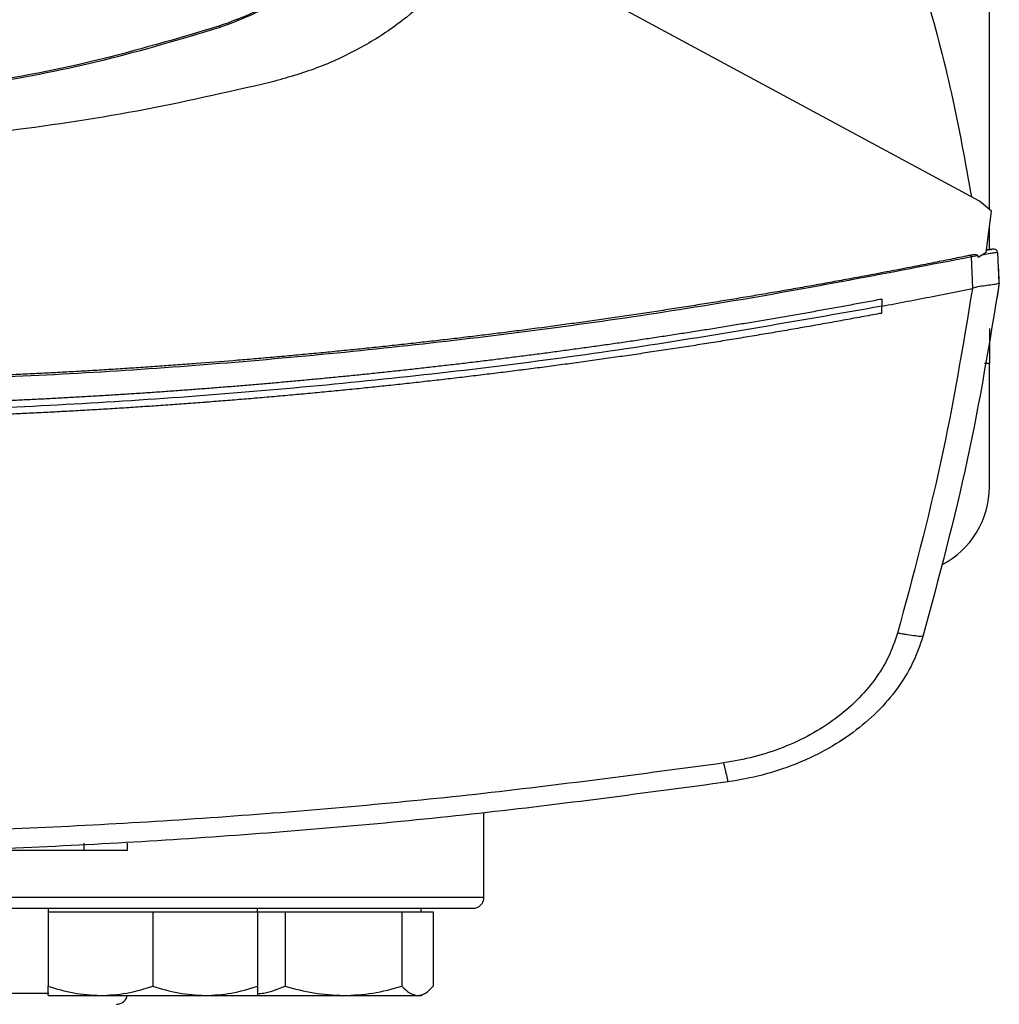
# Model space of a CAD drawing. Units: inches. Extents: x 0.4 to 10.6, y 0.4 to 8.1.
# Drawn here: x 7.4 to 7.6, y 5.9 to 6 of the extents above; entities that cross this region are included whole.
import ezdxf

# ---------------------------------------------------------------- set-up
doc = ezdxf.new("R2010")
doc.units = ezdxf.units.IN
doc.header["$MEASUREMENT"] = 0

msp = doc.modelspace()

# ---------------------------------------------------------------- linework, layer by layer
at = {"color": 7, "linetype": 'Continuous', "lineweight": 25}
for p, q in [((7.550074662937257, 5.986088887057776), (7.550074662937257, 6.24729722730764)), ((7.548581639768487, 5.987307841442447), (7.473740276664549, 6.027760427602027)), ((7.435130548153119, 6.013427307345003), (7.435188756121298, 6.01324636031574)), ((7.550390799537515, 5.985830782493103), (7.548581639768487, 5.987307841442447)), ((7.5495734369509, 5.979689741300059), (7.550390799537515, 5.985830782493103)), ((7.550074662937257, 5.980106158228372), (7.550074662937264, 5.983455572376354)), ((7.548334375189913, 5.979176071733169), (7.547398305046692, 5.979011310100629)), ((7.547610017778984, 5.974330376452289), (7.547398305046702, 5.979011310100582)), ((7.548334375189745, 5.979176071733129), (7.548391317156938, 5.978931242814495)), ((7.5495734369509, 5.979689741300059), (7.548391317156938, 5.978931242814495)), ((7.55013681262977, 5.980085174854705), (7.549610375177413, 5.979972408106085)), ((7.550056985433336, 5.980103831727551), (7.549621079464653, 5.980047690934997)), ((7.550358385919006, 5.980143498473015), (7.550056986195441, 5.98010383182584)), ((7.550495509154476, 5.980160464801108), (7.550502099216589, 5.980161849511405)), ((7.55153438449663, 5.975142704489869), (7.551328579334656, 5.979692064200287)), ((7.551453961614817, 5.977220062317781), (7.5514405359959, 5.977217242588098)), ((7.55154784761171, 5.97514469575219), (7.551453961620963, 5.97722006229222)), ((7.55154784761171, 5.97514469575219), (7.551227160742239, 5.972985004521844)), ((7.54760838664878, 5.97433507569654), (7.547538248579322, 5.97431568835369)), ((7.534026107804729, 5.972698196162813), (7.534026107805231, 5.971657846116991)), ((7.534026107803919, 5.970617604137739), (7.534026107805231, 5.971657846116991)), ((7.551213552616481, 5.972982172204263), (7.551227160742239, 5.972985004521844)), ((7.550074662937281, 5.968344278230089), (7.550074662937283, 5.96309493439799)), ((7.550074662937283, 5.944722230985916), (7.550074662937283, 5.96309493439799)), ((7.47468096214847, 5.883476167992381), (7.47468096214847, 5.896056022691583)), ((7.414978017252082, 5.891514148133393), (7.414978017252082, 5.890503649445728)), ((7.421523569822161, 5.890503649445728), (7.42152356982216, 5.891514148133393)), ((7.395055217472922, 5.890503649445728), (7.414978017252082, 5.890503649445728)), ((7.409648193914444, 5.88180950132636), (7.409648193914444, 5.881288667993026)), ((7.409648193914445, 5.881288667993026), (7.409648193914444, 5.870184236703604)), ((7.409648193914445, 5.881288667993026), (7.417460693914444, 5.881288667993026)), ((7.417460693914444, 5.881288667993026), (7.425273193914444, 5.881288667993026)), ((7.425273193914444, 5.881288667993026), (7.425273193914443, 5.870184236703604)), ((7.425273193914444, 5.881288667993026), (7.433085693914444, 5.881288667993026)), ((7.433085693914444, 5.881288667993026), (7.440898193914444, 5.881288667993026)), ((7.440898193914444, 5.881288667993026), (7.440898193914444, 5.881809501326359)), ((7.440898193914444, 5.881288667992376), (7.445011298230841, 5.881288667992375)), ((7.440898193914444, 5.881288667993026), (7.440898193914444, 5.870184236703604)), ((7.445011298230841, 5.881288667992375), (7.445011298230839, 5.870184236702954)), ((7.445011298230841, 5.881288667992375), (7.453725009728108, 5.881288667992375)), ((7.453725009728108, 5.881288667992375), (7.462438721225377, 5.881288667992375)), ((7.462438721225377, 5.881288667992375), (7.462438721225377, 5.870184236702953)), ((7.462438721225377, 5.881288667992375), (7.464773553184147, 5.881288667992375)), ((7.464773553184147, 5.881288667992375), (7.46710838514292, 5.881288667992375)), ((7.465305962148382, 5.881288667992375), (7.465305962148382, 5.881809501325708)), ((7.46710838514292, 5.881288667992375), (7.467108385142919, 5.870184236702953)), ((7.409648193914444, 5.868788667993027), (7.417460693914444, 5.868788667993027)), ((7.417460693914444, 5.868788667993027), (7.433085693914444, 5.868788667993027)), ((7.433085693914444, 5.868788667993027), (7.440898193914444, 5.868788667993025)), ((7.440766535654301, 5.868788667992375), (7.453725009728108, 5.868788667992375)), ((7.453725009728108, 5.868788667992375), (7.464773553184147, 5.868788667992375)), ((7.464773553184147, 5.868788667992375), (7.46530596214838, 5.868788667992374)), ((7.46530596214838, 5.868788667992374), (7.465867701857364, 5.86911298856457))]:
    msp.add_line(p, q, dxfattribs=at)
at = {"color": 1, "linetype": 'Continuous', "lineweight": 25}
for p, q in [((7.550074662937283, 5.96309493439799), (7.549360481918614, 5.96309493439799)), ((7.258014295481803, 5.883476167992383), (7.47468096214847, 5.883476167992381)), ((7.382609716611652, 5.86914283465905), (7.409770211559841, 5.86914283465905))]:
    msp.add_line(p, q, dxfattribs=at)
at = {"color": 7, "linetype": 'Continuous', "lineweight": 25}
for centre, radius, start, end in [((7.536951303357229, 5.944722230985916), 0.01312335958005395, 297.2913947986873, 0), ((7.473014295481803, 5.883476167992381), 0.001666666666666927, 270.0000000000008, 0), ((7.419847628815136, 5.869142834659048), 0.001666666666666927, 270.0000000000008, 347.7311010267536)]:
    msp.add_arc(centre, radius, start, end, dxfattribs=at)
for points, knots in [([(7.461753798630418, 6.040027892616365), (7.46094730854405, 6.037886635714334), (7.45931094130385, 6.033542028500242), (7.455532914025858, 6.027690392518354), (7.450861394493047, 6.022466977794879), (7.445738787611178, 6.018434314133434), (7.44043601959717, 6.015370097168132), (7.436910016499767, 6.01407892389424), (7.435130548153119, 6.013427307345003)], [0, 0, 0, 0, 0.1754288417582605, 0.3559448708559724, 0.5313881033810743, 0.7119139156855421, 0.8546115661313811, 1, 1, 1, 1]), ([(7.435188756121298, 6.01324636031574), (7.437340568639534, 6.014054734026176), (7.441706593101308, 6.015694923105896), (7.447588423970553, 6.019485350062029), (7.452839905044897, 6.024173924500287), (7.45689553619366, 6.029316686165281), (7.459978412632131, 6.034641269615092), (7.461278553687951, 6.038182418539019), (7.461934696018244, 6.039969530557719)], [0, 0, 0, 0, 0.175428731952268, 0.3559446413246733, 0.5313878740074287, 0.711913686565635, 0.8546114483684291, 1, 1, 1, 1]), ([(7.535356031086071, 6.033893413225685), (7.537098511217587, 6.028866425366906), (7.540571879752397, 6.018845891337414), (7.544599702072424, 6.003490944456378), (7.54646022025714, 5.993121319972735), (7.547387465419405, 5.987953305913033)], [0, 0, 0, 0, 0.3355390252090787, 0.6688459003255529, 0.9999999999999999, 0.9999999999999999, 0.9999999999999999, 0.9999999999999999]), ([(7.473740276664549, 6.027760427602027), (7.473036292465453, 6.026442315408957), (7.471608955507334, 6.023769826096649), (7.468788983695024, 6.020106919692067), (7.46549730786508, 6.016689658643811), (7.461280527823456, 6.013230860682458), (7.456032983438456, 6.009939321406513), (7.449724956699288, 6.007012367068737), (7.445209061521269, 6.005728849696227), (7.442922984766517, 6.005079096078405)], [0, 0, 0, 0, 0.1134290644199984, 0.2299788773376423, 0.3499477168122597, 0.473526788871992, 0.6435768876294136, 0.8195683115026509, 1, 1, 1, 1]), ([(7.435130548153119, 6.013427307345003), (7.428933767818098, 6.011591958208825), (7.41654020719837, 6.007921259951373), (7.39802505993314, 6.004488620897598), (7.379866745675879, 6.002363200335827), (7.368060605977371, 6.002116605404512), (7.362141183049483, 6.001992966371975)], [0, 0, 0, 0, 0.2612799580930552, 0.5225599140645584, 0.7606186388141541, 1, 1, 1, 1]), ([(7.362141183049483, 6.001802887436247), (7.368602348518849, 6.001950385527977), (7.381524679404853, 6.002245381710236), (7.400212459560798, 6.004638646410527), (7.418170618545304, 6.00817003217993), (7.429505558359915, 6.011551123303543), (7.435188756121298, 6.01324636031574)], [0, 0, 0, 0, 0.2610713911780056, 0.5221427802256042, 0.7604083368681069, 1, 1, 1, 1]), ([(7.442922984766517, 6.005079096078405), (7.436277153033732, 6.003558722540859), (7.422937347306639, 6.0005069619127), (7.402561924734782, 5.997515170502616), (7.381961407369825, 5.995566652038407), (7.368146662829971, 5.995331600480086), (7.361230832212711, 5.995213930786017)], [0, 0, 0, 0, 0.2478976270805155, 0.4975910192170823, 0.7484878998912606, 1, 1, 1, 1]), ([(7.547309137976432, 5.979268916978528), (7.547083605797394, 5.979222483372263), (7.545955943900422, 5.978990315134689), (7.543925258581091, 5.978576756966671), (7.541216045738569, 5.978033427252003), (7.537601530676641, 5.977320175840577), (7.533983752758387, 5.976623541368975), (7.53036283471233, 5.975943543260827), (7.527645602687882, 5.975441852649193), (7.524926850873732, 5.974948466600154), (7.522206605839577, 5.974463380390804), (7.519484894550209, 5.973986589973274), (7.516761743746583, 5.973518091200585), (7.514037180113861, 5.973057880034583), (7.511311230238538, 5.972605952490711), (7.508583920622176, 5.972162304653287), (7.505855277679641, 5.97172693267183), (7.503125327742658, 5.971299832762618), (7.500394097057526, 5.970881001208228), (7.497661611800878, 5.97047043435982), (7.494927898029063, 5.970068128630388), (7.492192981874917, 5.969674080521379), (7.489456888821367, 5.969288286524765), (7.485807226085879, 5.968784894956327), (7.482155303606529, 5.968297997054259), (7.47850124406905, 5.967827582651035), (7.47575965479674, 5.967483010227335), (7.473017043459028, 5.967146672772658), (7.470273435052898, 5.966818567263325), (7.467528855089848, 5.966498690821656), (7.46478332886582, 5.966187040619755), (7.46203688165884, 5.965883613905543), (7.459289538678186, 5.965588407996022), (7.45654132507978, 5.965301420279286), (7.453792265965021, 5.965022648214275), (7.451042386379688, 5.964752089330762), (7.448291711329047, 5.964489741230587), (7.445540265728059, 5.964235601583662), (7.442788074594941, 5.963989668143549), (7.44003516233621, 5.963751938689971), (7.436363680353534, 5.96344590158697), (7.432690846165608, 5.963156263482501), (7.429016778192569, 5.96288301819134), (7.42626063331951, 5.962686278632157), (7.423503916247671, 5.962497731517945), (7.420746651099885, 5.962317375133742), (7.417988862531645, 5.962145207880734), (7.415230575013965, 5.961981228220745), (7.412471813027548, 5.961825434691183), (7.409712601012463, 5.961677825901077), (7.40695296338448, 5.961538400532207), (7.404192924529225, 5.961407157338781), (7.40143250881838, 5.961284095147767), (7.398671740559865, 5.961169212858017), (7.395910644190034, 5.961062509443511), (7.393149243563804, 5.960963983941327), (7.389466998911032, 5.960843519150337), (7.385784233798697, 5.960739406707832), (7.382101064633188, 5.96065164387477), (7.379338508320321, 5.960593997001747), (7.376575793892573, 5.960544520229137), (7.373812945092284, 5.960503230237676), (7.371049986269645, 5.960470062660175), (7.368286941413739, 5.960445256031304), (7.365013892555497, 5.960424719094254), (7.362661836333231, 5.960421694829858), (7.361230832212974, 5.960419854850536)], [0, 0, 0, 0, 0.003687111130544794, 0.01843557203032416, 0.03318403288883373, 0.04793249370678199, 0.07742951925492418, 0.09217797995540487, 0.1069264406181234, 0.1216749012437668, 0.1364233618330231, 0.1511718223865722, 0.1659202829050959, 0.180668743389267, 0.1954172038397585, 0.2101656642572368, 0.2249141246423678, 0.2396625849958138, 0.2544110453182313, 0.2691595056102767, 0.2839079658726006, 0.2986564261058531, 0.3134048863106776, 0.3281533464877198, 0.3576503670439388, 0.3723988271414569, 0.3871472872137344, 0.4018957472613981, 0.4166442072850767, 0.431392667285393, 0.4461411272629668, 0.4608895872184185, 0.4756380471523637, 0.4903865070654157, 0.5051349669581865, 0.5198834268312863, 0.5346318866853217, 0.5493803465208971, 0.5641288063386162, 0.5788772661390809, 0.5936257259228884, 0.6231227434513116, 0.6378712031887273, 0.6526196629118644, 0.6673681226213137, 0.6821165823176643, 0.6968650420015026, 0.711613501673414, 0.726361961333983, 0.7411104209837922, 0.7558588806234222, 0.770607340253454, 0.7853557998744656, 0.8001042594870347, 0.8148527190917385, 0.8296011786891516, 0.8443496382798488, 0.8738466543690739, 0.8885951139430593, 0.9033435735126173, 0.9180920330783163, 0.932840492640728, 0.947588952200419, 0.9623374117579582, 0.9770858713139124, 1, 1, 1, 1]), ([(7.547398303587384, 5.97901131369376), (7.535207935340436, 5.976649599270066), (7.510775140327263, 5.97191608480809), (7.473729181058464, 5.966716965842169), (7.436402284708737, 5.962935711390091), (7.398866564333076, 5.960583563052891), (7.373780584412192, 5.960291001575557), (7.361230832212319, 5.960144641973287)], [0, 0, 0, 0, 0.1987198108085027, 0.3982882472608342, 0.5984992048221408, 0.79914137285345, 1, 1, 1, 1]), ([(7.548334375189746, 5.979176071733129), (7.548331192650847, 5.979186154087826), (7.548324871175647, 5.979206180663214), (7.548296801420875, 5.979240391154693), (7.548228212350405, 5.979282707706748), (7.548072867117465, 5.979327096467224), (7.547753860788416, 5.979342487599891), (7.547486513619494, 5.979298260279895), (7.547309137835414, 5.979268916952289)], [0, 0, 0, 0, 0.02911461051506179, 0.05783033426520314, 0.1205011570905706, 0.2495297167649524, 0.5020884064212019, 0.9999999999999999, 0.9999999999999999, 0.9999999999999999, 0.9999999999999999]), ([(7.547398303587384, 5.97901131369376), (7.547390377846776, 5.979034213263307), (7.547374364419091, 5.979080480308766), (7.547342653568301, 5.979172096310002), (7.547322676420836, 5.979229806527812), (7.547309137835351, 5.979268916952288)], [0, 0, 0, 0, 0.2400307745245762, 0.4849660922150327, 0.9999999999999999, 0.9999999999999999, 0.9999999999999999, 0.9999999999999999]), ([(7.551328581187121, 5.979692064423419), (7.551296707300689, 5.979688085599809), (7.551233569480283, 5.979680204093077), (7.550736661850102, 5.979595879052476), (7.55001127681441, 5.979470171014104), (7.549357500468447, 5.979355629739476), (7.549035532916779, 5.979299221192447)], [0, 0, 0, 0, 0.2592392107441474, 0.5135175079859055, 0.7604202448595178, 1, 1, 1, 1]), ([(7.550371811066081, 5.980134491459064), (7.550347343153468, 5.980129345378151), (7.550269220168635, 5.980112914585396), (7.549879256842058, 5.980031256963581), (7.549611428999901, 5.979975174293351)], [0, 0, 0, 0, 0.3131973600984205, 1, 1, 1, 1]), ([(7.550359583692217, 5.980131917330707), (7.550374612767937, 5.980135072575124), (7.550399968605124, 5.980140395847509), (7.550420089546384, 5.980144624063562), (7.550436561963348, 5.980148083975311), (7.550450488374006, 5.980151008263825), (7.550466627978185, 5.98015439657213), (7.550481519203901, 5.980157528690155), (7.550494676152521, 5.98016029199457), (7.550499756915941, 5.980161358132579), (7.550502541587365, 5.980161942462884)], [0, 0, 0, 0, 0.08245481545010444, 0.1391110747377188, 0.2035675756517795, 0.2758250540920132, 0.355884030973363, 0.5249032422857314, 0.7396083510066465, 1, 1, 1, 1]), ([(7.551300405593059, 5.979821959933918), (7.551264768075783, 5.979882079339303), (7.551192586537307, 5.980003847394563), (7.550970623707935, 5.980121663188034), (7.550703542537971, 5.980180632800557), (7.550508735864682, 5.980155478813121), (7.550412807900872, 5.980143092323707)], [0, 0, 0, 0, 0.246784942673519, 0.4998473012922531, 0.7537115686494076, 1, 1, 1, 1]), ([(7.551534384726004, 5.975142704450935), (7.550090999535978, 5.966299063844167), (7.547188170202658, 5.948513389206486), (7.542505154481848, 5.93110776408537), (7.540150692995519, 5.922356806062526)], [0, 0, 0, 0, 0.4972339136370338, 1, 1, 1, 1]), ([(7.551533306334258, 5.975135302109964), (7.551475382792835, 5.975077715005205), (7.551359457467176, 5.974962463007331), (7.550577471869826, 5.974845910367051), (7.549515605356842, 5.974716100059037), (7.548463208641301, 5.974581945894228), (7.547843198812272, 5.974402888787663), (7.547608386647766, 5.974335075690524)], [0, 0, 0, 0, 0.2387902102822347, 0.4779029771120375, 0.695786053466611, 0.8847870922134292, 1, 1, 1, 1]), ([(7.534026107803919, 5.971657846159688), (7.53655214697045, 5.972140400262417), (7.541061044955035, 5.973001743684988), (7.545559834276388, 5.973914354511876), (7.547538247650765, 5.974315689479253)], [0, 0, 0, 0, 0.5602342690316423, 1, 1, 1, 1]), ([(7.547538249785926, 5.974315689282615), (7.546110668423403, 5.965694190062103), (7.543239895498215, 5.948356917955231), (7.538666541991411, 5.931385493229013), (7.536367431136565, 5.922853638704273)], [0, 0, 0, 0, 0.497281185146465, 1, 1, 1, 1]), ([(7.534026107805231, 5.971657846116991), (7.521313015145926, 5.969418531044464), (7.495835807428429, 5.964930913689929), (7.457240841358544, 5.960241336009951), (7.418391309580541, 5.957040544421599), (7.379371037455089, 5.955485357306241), (7.340532782265007, 5.955542840647322), (7.301983529044424, 5.957179592488849), (7.263837155271984, 5.960393503901833), (7.225940218299848, 5.965043193441151), (7.200920623811302, 5.96945587823109), (7.18843555662193, 5.971657859007123)], [0, 0, 0, 0, 0.1114066840967907, 0.2232604849123055, 0.3354349123165408, 0.4478008690464468, 0.5602277120886326, 0.6705795964667819, 0.7807400069085508, 0.8905867260581984, 1, 1, 1, 1]), ([(7.534026107804729, 5.972698196162813), (7.533929722131506, 5.97267997089833), (7.533447793690295, 5.972588844561717), (7.532194568761633, 5.972353030054895), (7.530651585841889, 5.972065738737282), (7.529108046262818, 5.971781462772653), (7.527950117503842, 5.971569750904182), (7.526791915886813, 5.971359537045021), (7.525633443565877, 5.971150819979866), (7.524088455252535, 5.970874526112009), (7.522542932973199, 5.970601224770296), (7.520996886466041, 5.970330914979987), (7.519837091385983, 5.970129678069102), (7.518677037913262, 5.969929936237381), (7.517516728059083, 5.969731689168719), (7.516356163832036, 5.969534936549973), (7.514808408098414, 5.969274591863418), (7.513260151018703, 5.9690172347353), (7.511711402233481, 5.968762864215866), (7.510549596683117, 5.968573579309356), (7.509387548956859, 5.968385787051816), (7.50822526104338, 5.9681994871448), (7.507062734928939, 5.968014679292477), (7.505512384879878, 5.967770257793908), (7.503961565743007, 5.967528819140056), (7.502410287065597, 5.967290362432874), (7.501246600154784, 5.967113010572882), (7.500082687118306, 5.966937149070849), (7.498918549879744, 5.966762777639508), (7.497366070322921, 5.966532268749343), (7.49581314962425, 5.966304738806675), (7.494259797253537, 5.96608018695975), (7.49309456899259, 5.965913261836501), (7.491929128497594, 5.96574782517867), (7.490763477719012, 5.965583876721127), (7.489597618605229, 5.965421416201407), (7.488042864330181, 5.965206785707385), (7.486487700554659, 5.964995129970888), (7.484932136664616, 5.964786448194094), (7.48376526552492, 5.964631423574658), (7.48259819789427, 5.964477885392177), (7.481430935704866, 5.96432583339965), (7.48026348088695, 5.964175267352751), (7.478706619925875, 5.963976493526756), (7.477149380808399, 5.963780690553207), (7.475591772845361, 5.963587857689749), (7.474423384265713, 5.963444717849571), (7.473254814805295, 5.963303062562478), (7.472086066335858, 5.963162891594697), (7.470527498662409, 5.962977975731691), (7.468968580033555, 5.962796027540755), (7.467409319698425, 5.962617046328835), (7.466239705398445, 5.962484293679205), (7.465069923751781, 5.962353024051271), (7.463899976660173, 5.962223237232568), (7.462729866023728, 5.962094933013328), (7.461169502711564, 5.961925837214219), (7.459608819295747, 5.961759705725865), (7.458047824960615, 5.961596537912401), (7.456876925537234, 5.961475643679004), (7.455705874141559, 5.961356230856604), (7.454534672617796, 5.96123829924716), (7.45297287267804, 5.961083031771681), (7.451410779438932, 5.96093072590681), (7.449848402033113, 5.96078138106746), (7.44867647867434, 5.960670852757578), (7.447504416688497, 5.960561804568784), (7.446332217951815, 5.960454236323727), (7.445159884339174, 5.960348147847784), (7.443596595252226, 5.960208669318107), (7.44203304330377, 5.960072149591061), (7.440469237572997, 5.959938588140241), (7.439296258148381, 5.95983989601685), (7.438123155274773, 5.959742682681529), (7.436949930773655, 5.959646947972446), (7.435385471502703, 5.959521272967262), (7.433820775846284, 5.959398554552187), (7.432255852842954, 5.959278792252818), (7.431082048672295, 5.959190448430292), (7.429908134252291, 5.959103582351446), (7.428734111395454, 5.959018193871476), (7.427168605226325, 5.958906312493074), (7.425602889019141, 5.958797385721895), (7.424036971773927, 5.958691413135763), (7.422862435071012, 5.958613410650623), (7.421687801248674, 5.958536884979307), (7.420513072154453, 5.958461835996726), (7.419338249634952, 5.958388263580532), (7.417771697237702, 5.958292135604172), (7.416204964773693, 5.958198960251208), (7.414638061205811, 5.958108737159648), (7.41346279971731, 5.958042545853649), (7.4122874560695, 5.957977830441441), (7.411112032059135, 5.957914590814899), (7.409544695097699, 5.957832238876054), (7.407977204186833, 5.957752838072564), (7.40640956826175, 5.957676388095441), (7.405233770546832, 5.957620525925557), (7.404057903697046, 5.957566138967733), (7.402881969546218, 5.957513227132835), (7.401705969927514, 5.957461790334472), (7.400137885324482, 5.957395174528417), (7.398569676519331, 5.957331508441274), (7.397001352421083, 5.957270791824838), (7.395825053428633, 5.957226729017792), (7.394648700159727, 5.957184140786726), (7.393472294399976, 5.957143027060356), (7.391903685587732, 5.957090174666547), (7.390334978527409, 5.957040271001222), (7.388766182111074, 5.956993315869576), (7.387589541844569, 5.956959573725335), (7.386412860262564, 5.956927305724777), (7.385236139147061, 5.956896511813833), (7.383667127132382, 5.956857418645124), (7.382098042771262, 5.956821273447166), (7.380528894940812, 5.956788076078563), (7.379352004057027, 5.956764651922204), (7.378175084787018, 5.956742701593521), (7.376998138952933, 5.956722225055976), (7.375821168376666, 5.956703222277256), (7.374251843450647, 5.956679850199148), (7.372682475733072, 5.956659425536388), (7.371113074089887, 5.956641948109522), (7.369936007615682, 5.956630313864483), (7.368758927526026, 5.956620152486201), (7.367581835628058, 5.956611467474466), (7.36636595060391, 5.956604007741205), (7.36511127327052, 5.95659800158905), (7.363386641248209, 5.956591895637665), (7.362093157417811, 5.956590916427644), (7.361230832212711, 5.956590263618956)], [0, 0, 0, 0, 0.001693245577831893, 0.008466229208434243, 0.02201220498395983, 0.02878518861061128, 0.03555817223596697, 0.04233115586003447, 0.04910413948282667, 0.05587712310435233, 0.06942309880803307, 0.07619608242582161, 0.08296906604238452, 0.08974204965773115, 0.096515033271873, 0.1032880168848176, 0.1100610004965764, 0.1236069761229727, 0.1303799597312338, 0.137152943338348, 0.1439259269443262, 0.1506989105491768, 0.1574718941529105, 0.164244877755537, 0.1777908533097057, 0.1845638369090686, 0.1913368205073631, 0.1981098041045982, 0.2048827877007845, 0.2116557712959319, 0.2252017467909827, 0.2319747303830694, 0.2387477139741533, 0.2455206975642459, 0.2522936811533559, 0.2590666647414927, 0.265839648328667, 0.2793856237607476, 0.2861586073450894, 0.2929315909285036, 0.2997045745110024, 0.3064775580925951, 0.3132505416732891, 0.3200235252530966, 0.3335695006270353, 0.3403424842042335, 0.3471154677805794, 0.3538884513560847, 0.3606614349307574, 0.367434418504606, 0.3809803938315743, 0.3877533774030091, 0.3945263609736558, 0.4012993445435251, 0.4080723281126255, 0.4148453116809677, 0.4216182952485591, 0.4351642705262492, 0.4419372540916451, 0.4487102376563268, 0.455483221220304, 0.4622562047835841, 0.4690291883461785, 0.4825751635845614, 0.4893481471451488, 0.4961211307050855, 0.5028941142643789, 0.5096670978230402, 0.5164400813810768, 0.523213064938498, 0.5367590401362609, 0.5435320236918886, 0.5503050072469362, 0.557077990801414, 0.5638509743553293, 0.570623957908692, 0.5841699330746358, 0.5909429166263904, 0.5977159001776258, 0.6044888837283516, 0.6112618672785767, 0.6180348508283114, 0.6315808259658859, 0.6383538095141958, 0.6451267930620489, 0.6518997766094523, 0.6586727601564167, 0.6654457437029503, 0.6722187272490608, 0.6857647023583983, 0.6925376859032941, 0.699310669447802, 0.7060836529919307, 0.7128566365356883, 0.7196296200790844, 0.733175595167349, 0.7399485787097104, 0.7467215622517449, 0.7534945457934608, 0.7602675293348662, 0.7670405128759685, 0.7738134964167794, 0.7873594714850831, 0.7941324550250645, 0.8009054385647866, 0.8076784221042587, 0.8144514056434875, 0.8212243891824841, 0.8347703642369118, 0.8415433477752579, 0.8483163313134046, 0.8550893148513595, 0.861862298389133, 0.8686352819267313, 0.8821812569706161, 0.888954240507743, 0.8957272240447307, 0.9025002075815859, 0.9092731911183175, 0.9160461746549343, 0.9228191581914452, 0.9363651332273463, 0.9431381167635885, 0.9499111002997581, 0.9566840838358629, 0.9634570673719132, 0.9702300509079149, 0.9776725038542697, 0.9851149568005806, 1, 1, 1, 1]), ([(7.534026107803919, 5.970617604137739), (7.533913302506279, 5.970596357503911), (7.533349275897939, 5.970490124312154), (7.532333829301945, 5.97029995981822), (7.530979529634947, 5.970048396347426), (7.529624849104674, 5.969798891607783), (7.528269794564889, 5.969551426300606), (7.52691436833769, 5.969306004935206), (7.525558573952138, 5.969062625646435), (7.524202414606663, 5.968821288282068), (7.522845893581121, 5.968581992235808), (7.521489014126456, 5.968344737027945), (7.520131779494328, 5.968109522149789), (7.518774192929232, 5.96787634710536), (7.517416257670686, 5.967645211400237), (7.5160579769527, 5.967416114544561), (7.514699354003988, 5.967189056052241), (7.513340392047976, 5.966964035441182), (7.511981094302858, 5.966741052233235), (7.510621463981655, 5.966520105954229), (7.509261504292253, 5.966301196133968), (7.50790121843746, 5.966084322306254), (7.506540609615063, 5.965869484008884), (7.505179681017865, 5.96565668078367), (7.503818435833741, 5.965445912176444), (7.502456877245693, 5.965237177737068), (7.50109500843189, 5.965030477019443), (7.499732832565727, 5.96482580958152), (7.498370352815872, 5.964623174985308), (7.49700757234631, 5.964422572796883), (7.495644494316399, 5.964224002586396), (7.49428112188092, 5.964027463928085), (7.492917458190122, 5.963832956400279), (7.49155350638977, 5.96364047958541), (7.490189269621211, 5.963450033070021), (7.488824751021367, 5.963261616444765), (7.487459953722977, 5.963075229304446), (7.486094880853939, 5.962890871247923), (7.484729535540003, 5.962708541878474), (7.483363920894925, 5.962528240802516), (7.481998040057468, 5.962349967634364), (7.480859586767783, 5.962203096260578), (7.479720971141513, 5.962057491869833), (7.478582193833084, 5.961913154303887), (7.477215405737041, 5.961741975804344), (7.475848365383437, 5.961572823510758), (7.474481075889164, 5.961405697060423), (7.47311354033812, 5.961240596091113), (7.471745761818243, 5.961077520245809), (7.470377743411651, 5.96091646917144), (7.469009488197342, 5.960757442519229), (7.467640999250534, 5.960600439944606), (7.466272279642902, 5.960445461107243), (7.464903332442574, 5.960292505671047), (7.463534160714191, 5.960141573304173), (7.462164767518957, 5.95999266367903), (7.460795155914679, 5.959845776472277), (7.459425328955818, 5.959700911364846), (7.458055289693541, 5.959558068041925), (7.456685041175762, 5.959417246192986), (7.455314586447191, 5.959278445511773), (7.453943928549382, 5.959141665696315), (7.452573070520779, 5.959006906448928), (7.451202015396764, 5.958874167476226), (7.449830766209706, 5.958743448489115), (7.448459325989002, 5.958614749202806), (7.447087697761129, 5.958488069336818), (7.445715884549688, 5.958363408614978), (7.444343889375454, 5.958240766765432), (7.442971715256428, 5.958120143520645), (7.441599365207835, 5.958001538617401), (7.440226842242361, 5.957884951796826), (7.438854149369501, 5.957770382804334), (7.437481289598209, 5.95765783138983), (7.436108265927207, 5.957547297306974), (7.43473508138141, 5.957438780315962), (7.433590629339931, 5.957350030200518), (7.432446080644277, 5.957262540484641), (7.431301435919684, 5.957176311072822), (7.42992771185756, 5.957074852058878), (7.428553840365459, 5.956975409100967), (7.427179824455367, 5.956877981983218), (7.425805667108357, 5.956782570491938), (7.424431371311033, 5.956689174418387), (7.423056940045831, 5.956597793558035), (7.421682376293671, 5.956508427710763), (7.420307683033305, 5.956421076680821), (7.418932863241553, 5.956335740276828), (7.417557919893293, 5.95625241831179), (7.416182855961528, 5.956171110603088), (7.414807674417417, 5.956091816972486), (7.413432378230331, 5.956014537246134), (7.412056970367894, 5.955939271254567), (7.410681453796029, 5.955866018832712), (7.409305831479006, 5.955794779819878), (7.40793010637948, 5.955725554059776), (7.406554281458545, 5.955658341400501), (7.405178359675775, 5.955593141694548), (7.403802343989269, 5.955529954798806), (7.402426237355699, 5.955468780574561), (7.40105004273035, 5.955409618887499), (7.399673763067169, 5.955352469607703), (7.398297401318813, 5.95529733260966), (7.396920960436687, 5.955244207772256), (7.395544443370991, 5.955193094978776), (7.394167853070769, 5.955143994116916), (7.392791192483952, 5.955096905078768), (7.3914144645574, 5.955051827760832), (7.39003767223695, 5.95500876206401), (7.388660818467462, 5.954967707893613), (7.387283906192857, 5.954928665159352), (7.385906938356172, 5.954891633775348), (7.384529917899594, 5.954856613660123), (7.383152847764515, 5.954823604736609), (7.381775730891578, 5.95479260693214), (7.380398570220673, 5.954763620178462), (7.379021368691177, 5.954736644411694), (7.377644129241294, 5.954711679572481), (7.376266854810699, 5.954688725605433), (7.374889548330904, 5.954667782461189), (7.373512212761399, 5.954648850088723), (7.372364411301931, 5.954634748735409), (7.371216595474945, 5.95462190403426), (7.37006876588965, 5.954610316195098), (7.368691351567588, 5.954598420555748), (7.367313921331426, 5.954588538758898), (7.365936478142712, 5.95458065555993), (7.364559024915676, 5.954574827730789), (7.362990476144442, 5.954570290584513), (7.361881076596888, 5.954569644770157), (7.361230832212711, 5.954569266243628)], [0, 0, 0, 0, 0.001981513158574434, 0.009907567903165836, 0.01783362264530909, 0.02575967738502612, 0.03368573212233835, 0.04161178685726963, 0.04953784158984039, 0.05746389632007232, 0.06538995104798884, 0.07331600577361007, 0.08124206049695808, 0.08916811521805322, 0.09709416993691956, 0.1050202246535772, 0.1129462793680484, 0.1208723340803531, 0.1287983887905144, 0.136724443498551, 0.1446504982044877, 0.1525765529083428, 0.1605026076101394, 0.168428662309897, 0.1763547170076373, 0.1842807717033813, 0.1922068263971486, 0.2001328810889631, 0.2080589357788427, 0.2159849904668091, 0.2239110451528838, 0.2318370998370868, 0.2397631545194385, 0.2476892091999602, 0.2556152638786718, 0.2635413185555938, 0.2714673732307463, 0.2793934279041508, 0.2873194825758267, 0.2952455372457945, 0.3031715919140746, 0.3110976465806873, 0.3150606730955267, 0.3229867277596754, 0.3309127824222086, 0.3388388370831434, 0.3467648917425018, 0.3546909464003034, 0.3626170010565672, 0.3705430557113142, 0.3784691103645639, 0.3863951650163384, 0.394321219666653, 0.4022472743155305, 0.4101733289629892, 0.41809938360905, 0.4260254382537312, 0.4339514928970546, 0.4418775475390383, 0.4498036021797022, 0.457729656819066, 0.4656557114571499, 0.4735817660939693, 0.481507820729548, 0.4894338753639027, 0.4973599299970545, 0.505285984629024, 0.5132120392598281, 0.5211380938894852, 0.529064148518016, 0.5369902031454401, 0.5449162577717753, 0.5528423123970427, 0.5607683670212601, 0.5686944216444477, 0.576620476266623, 0.5845465308878062, 0.5885095573970368, 0.5964356120167663, 0.6043616666355512, 0.6122877212534085, 0.6202137758703591, 0.6281398304864209, 0.6360658851016129, 0.6439919397159553, 0.6519179943294645, 0.6598440489421603, 0.6677701035540621, 0.6756961581651884, 0.6836222127755585, 0.6915482673851892, 0.6994743219941013, 0.7074003766023131, 0.7153264312098416, 0.7232524858167053, 0.7311785404229257, 0.7391045950285191, 0.7470306496335043, 0.7549567042379016, 0.7628827588417263, 0.7708088134450001, 0.7787348680477395, 0.7866609226499637, 0.7945869772516911, 0.8025130318529398, 0.8104390864537278, 0.8183651410540763, 0.8262911956540007, 0.8342172502535211, 0.8421433048526548, 0.8500693594514211, 0.8579954140498379, 0.8659214686479227, 0.8738475232456941, 0.8817735778431706, 0.8896996324403721, 0.8976256870373156, 0.9055517416340193, 0.9134777962305007, 0.9214038508267799, 0.9293299054228744, 0.9372559600188024, 0.9412189865249616, 0.9491450411206735, 0.9570710957162659, 0.9649971503117553, 0.9729232049071602, 0.9808492595024985, 0.9887753140977893, 1, 1, 1, 1]), ([(7.536367430225498, 5.922853635717762), (7.535954570901343, 5.921661004266642), (7.535112266948863, 5.919227831206576), (7.533014288219978, 5.915863237832993), (7.530339547057805, 5.912745681563946), (7.527091629291756, 5.909977697076907), (7.523380230191751, 5.907617827599426), (7.519300184126531, 5.905727151525786), (7.5149642787059, 5.904289497999053), (7.511955444374992, 5.903755200393772), (7.510446686822979, 5.903487280841436)], [0, 0, 0, 0, 0.1108450192631063, 0.2261428830005067, 0.3463009746762496, 0.4711219873697985, 0.5999199722433286, 0.7317463584057896, 0.8654862105723341, 1, 1, 1, 1]), ([(7.540150696878302, 5.92235681491097), (7.539688426740016, 5.921021054330363), (7.538745292304307, 5.918295804098757), (7.536396264066394, 5.914527496606392), (7.533401475875835, 5.91103585770122), (7.529764933335783, 5.907935743706157), (7.525609453713257, 5.905292711080341), (7.521041211433191, 5.903175169152515), (7.516186492471829, 5.901565006805197), (7.512817605120057, 5.900966593419655), (7.511128305893727, 5.900666524238449)], [0, 0, 0, 0, 0.1108326873662263, 0.2261234620184112, 0.3462791704076218, 0.4711016221119259, 0.5999036623708599, 0.731735500529981, 0.8654811027835708, 1, 1, 1, 1]), ([(7.540150696844601, 5.922356814793497), (7.540090365813124, 5.922347866031984), (7.53997086332938, 5.922330140506642), (7.539110970390149, 5.922427778338478), (7.538065024048044, 5.922578253422109), (7.537111135645828, 5.922728841412286), (7.536614682312827, 5.922812143320183), (7.53636742974158, 5.92285363082676)], [0, 0, 0, 0, 0.2587393365771823, 0.5125056311109618, 0.7586147656795563, 0.8797810068354317, 1, 1, 1, 1]), ([(7.510446686813105, 5.903487280902421), (7.498128958572457, 5.9018328487581), (7.473451114499687, 5.898518291261061), (7.436187777508998, 5.895264496509363), (7.398756568318213, 5.893154212185794), (7.373744188614499, 5.892898247504643), (7.361230832208381, 5.892770191824994)], [0, 0, 0, 0, 0.2489992617912387, 0.4988553763056485, 0.7492841000504186, 0.9999999999999999, 0.9999999999999999, 0.9999999999999999, 0.9999999999999999]), ([(7.511128306464024, 5.900666507919481), (7.511119276697054, 5.900705953391942), (7.511101788955822, 5.900782346527829), (7.51097569136435, 5.901305852409308), (7.510835800147468, 5.901884162188949), (7.510716846853091, 5.902374986418445), (7.510586110782418, 5.902913699003607), (7.510492579264505, 5.90329848209297), (7.510446686813105, 5.903487280902421)], [0, 0, 0, 0, 0.2829786363193216, 0.5480381922044764, 0.6706122554586752, 0.785887049496865, 0.8949427060065063, 1, 1, 1, 1]), ([(7.511128306464024, 5.900666507919481), (7.498754419539218, 5.899004036865046), (7.473964005475052, 5.895673365907763), (7.43653049975117, 5.89240377137707), (7.398928189635882, 5.890283237227916), (7.37380142405835, 5.890026029616894), (7.361230832212449, 5.889897352016595)], [0, 0, 0, 0, 0.2489978803304693, 0.4988538033362201, 0.7492831190728716, 1, 1, 1, 1]), ([(7.414978017252082, 5.890503649445728), (7.415062252106749, 5.890503649445728), (7.415188597573702, 5.890503649445728), (7.415398887737017, 5.890503649445728), (7.41556681156413, 5.890503649445728), (7.415734172409428, 5.890503649445728), (7.41585936305925, 5.890503649445728), (7.41602579004725, 5.890503649445728), (7.416191378565841, 5.890503649445728), (7.41635587876248, 5.890503649445728), (7.416519598894062, 5.890503649445728), (7.416682066799673, 5.890503649445728), (7.416843044236219, 5.890503649445728), (7.416962987997069, 5.890503649445728), (7.417121813135006, 5.890503649445728), (7.417278901568505, 5.890503649445728), (7.417434033310491, 5.890503649445728), (7.417587814502518, 5.890503649445728), (7.417739500064324, 5.890503649445728), (7.417888887444514, 5.890503649445728), (7.417999742661951, 5.890503649445728), (7.4181459308953, 5.890503649445728), (7.418289619977652, 5.890503649445728), (7.418430630211598, 5.890503649445728), (7.41856981890918, 5.890503649445728), (7.418706220342294, 5.890503649445728), (7.418839675395957, 5.890503649445728), (7.418971134874634, 5.890503649445728), (7.419099553422173, 5.890503649445728), (7.419224789731772, 5.890503649445728), (7.41931710216221, 5.890503649445728), (7.419438008235384, 5.890503649445728), (7.419555602080044, 5.890503649445728), (7.419669765096868, 5.890503649445728), (7.419781619523385, 5.890503649445728), (7.419889976940467, 5.890503649445728), (7.419994735539241, 5.890503649445728), (7.420097077006655, 5.890503649445728), (7.42019576442192, 5.890503649445728), (7.420290711482284, 5.890503649445728), (7.420383150450812, 5.890503649445728), (7.420471803880023, 5.890503649445728), (7.420556599453104, 5.890503649445728), (7.420638811527506, 5.890503649445728), (7.420717129217254, 5.890503649445728), (7.420791492678637, 5.890503649445728), (7.420863210804274, 5.890503649445728), (7.420930945897142, 5.890503649445728), (7.421010575766263, 5.890503649445728), (7.42107024019367, 5.890503649445728), (7.421125824015143, 5.890503649445728), (7.421178682211459, 5.890503649445728), (7.421227441389852, 5.890503649445728), (7.42127206921804, 5.890503649445728), (7.421313938764558, 5.890503649445728), (7.421351662759251, 5.890503649445728), (7.421385217184938, 5.890503649445728), (7.421415988841269, 5.890503649445728), (7.421442582818425, 5.890503649445728), (7.421470573900041, 5.890503649445728), (7.421488797659105, 5.890503649445728), (7.421502729125834, 5.890503649445728), (7.421518437792642, 5.890503649445728), (7.42152132439433, 5.890503649445728), (7.421523569822161, 5.890503649445728)], [0, 0, 0, 0, 0.02367066326141433, 0.03550407980950136, 0.0591747335578697, 0.07100814771090541, 0.08284156059975077, 0.0946749720014316, 0.1183455723946788, 0.1301789780667323, 0.1420123814325785, 0.1656829091374333, 0.1775163045115941, 0.1893496968946259, 0.2011830861379868, 0.224853492430251, 0.236686871454015, 0.248520246836, 0.2721905372355428, 0.2840239011097315, 0.2958572609838935, 0.3076906167897325, 0.3313607464172897, 0.3431940896863592, 0.355027428692123, 0.3786974220882416, 0.3905307481457987, 0.4023640698570514, 0.4260339242042152, 0.437867232864897, 0.4497005371903336, 0.4615338371959389, 0.4852035183483161, 0.4970368055570755, 0.5088700887445935, 0.5325396387731768, 0.5443729101746142, 0.5562061777482417, 0.5798756049983217, 0.5917088614682183, 0.6035421143807355, 0.6272114273780242, 0.6390446701070067, 0.6508779096169797, 0.6745471190958352, 0.6863803495141778, 0.6982135770988377, 0.7218826953269675, 0.7337159150245208, 0.7573849734541934, 0.7692181862119652, 0.7810513968707717, 0.8047203875112496, 0.8165535925189882, 0.8283867958586357, 0.8520557324973622, 0.8638889314746669, 0.8757221292102871, 0.8993910255054417, 0.9112242201427532, 0.9348930949354799, 0.9467262873956193, 0.958559479329891, 1, 1, 1, 1]), ([(7.366347628815134, 5.881809501325717), (7.369600643435841, 5.881809501325717), (7.376106788759549, 5.881809501325717), (7.38593473079876, 5.881809501325717), (7.395826977902535, 5.881809501325717), (7.405742792275986, 5.881809501325717), (7.415472438578905, 5.881809501325717), (7.424850921340492, 5.881809501325716), (7.433714025330744, 5.881809501325716), (7.441907027840155, 5.881809501325716), (7.449293408815522, 5.881809501325716), (7.455762078350966, 5.881809501325716), (7.461233662378198, 5.881809501325716), (7.465660369497259, 5.881809501325715), (7.469037219377975, 5.881809501325715), (7.471347493434464, 5.881809501325715), (7.472757783377112, 5.881809501325715), (7.472928789410076, 5.881809501325715), (7.473014295481803, 5.881809501325715)], [0, 0, 0, 0, 0.05824750540513775, 0.1164970893451524, 0.1774685879045978, 0.2399877566219497, 0.3038027322260974, 0.3686253237468131, 0.4341375012497006, 0.4999999956387407, 0.5658624900277808, 0.6313746675306683, 0.696197259051384, 0.7600122346555315, 0.8225314033728837, 0.8835029019323292, 0.9417493695942353, 1, 1, 1, 1]), ([(7.409648193914444, 5.870184236703604), (7.410916978260087, 5.869794178019069), (7.413477809731518, 5.869006909041095), (7.416125049945643, 5.868861854238523), (7.417460693914444, 5.868788667993027)], [0, 0, 0, 0, 0.4954579634770141, 0.9999999999999999, 0.9999999999999999, 0.9999999999999999, 0.9999999999999999]), ([(7.409648193914444, 5.868788667993027), (7.409648193914444, 5.868858991339101), (7.409648193914444, 5.869001199267094), (7.409648193914444, 5.869787015186828), (7.409648193914444, 5.870184236703604)], [0, 0, 0, 0, 0.4945107285289865, 1, 1, 1, 1]), ([(7.417460693914444, 5.868788667993027), (7.418769769502886, 5.868858991339101), (7.42141698322934, 5.869001199267094), (7.423978416750109, 5.869787015186828), (7.425273193914443, 5.870184236703604)], [0, 0, 0, 0, 0.4945107285290073, 1, 1, 1, 1]), ([(7.425273193914443, 5.870184236703604), (7.426541978260087, 5.869794178019069), (7.429102809731518, 5.869006909041095), (7.431750049945644, 5.868861854238523), (7.433085693914444, 5.868788667993027)], [0, 0, 0, 0, 0.4954579634770019, 1, 1, 1, 1]), ([(7.433085693914444, 5.868788667993027), (7.434394769502885, 5.868858991339101), (7.43704198322934, 5.869001199267094), (7.439603416750109, 5.869787015186827), (7.440898193914444, 5.870184236703604)], [0, 0, 0, 0, 0.494510728529011, 1, 1, 1, 1]), ([(7.440898193914444, 5.869050349541756), (7.441206820217668, 5.869079125746603), (7.442604801171646, 5.869209472984935), (7.443957347666841, 5.869757328734608), (7.445011298230839, 5.870184236702954)], [0, 0, 0, 0, 0.2207657424421004, 1, 1, 1, 1]), ([(7.440898193914444, 5.870184236703604), (7.440898193914444, 5.869794178019069), (7.440898193914444, 5.869006909041095), (7.440898193914444, 5.868861854238523), (7.440898193914444, 5.868788667993025)], [0, 0, 0, 0, 0.4954579634770082, 0.9999999999999999, 0.9999999999999999, 0.9999999999999999, 0.9999999999999999]), ([(7.445011298230839, 5.870184236702954), (7.446426443285582, 5.869794178018418), (7.449282679654885, 5.869006909040444), (7.452235292453588, 5.868861854237871), (7.453725009728108, 5.868788667992375)], [0, 0, 0, 0, 0.4954579634770134, 1, 1, 1, 1]), ([(7.453725009728108, 5.868788667992375), (7.455185093824849, 5.86885899133845), (7.458137677080393, 5.869001199266443), (7.460994584948478, 5.869787015186177), (7.462438721225377, 5.870184236702953)], [0, 0, 0, 0, 0.494510728529008, 1, 1, 1, 1]), ([(7.462438721225377, 5.870184236702953), (7.462817908199968, 5.869794178018418), (7.463583234428515, 5.869006909040444), (7.464374384643489, 5.868861854237871), (7.464773553184147, 5.868788667992375)], [0, 0, 0, 0, 0.4954579634770006, 1, 1, 1, 1]), ([(7.464773553184147, 5.868788667992375), (7.465164781538751, 5.86885899133845), (7.46595592383766, 5.869001199266443), (7.466721429993763, 5.869787015186176), (7.467108385142919, 5.870184236702953)], [0, 0, 0, 0, 0.4945107285290125, 1, 1, 1, 1])]:
    msp.add_open_spline(points, degree=3, knots=knots, dxfattribs=at)

doc.saveas('drawing.dxf')
